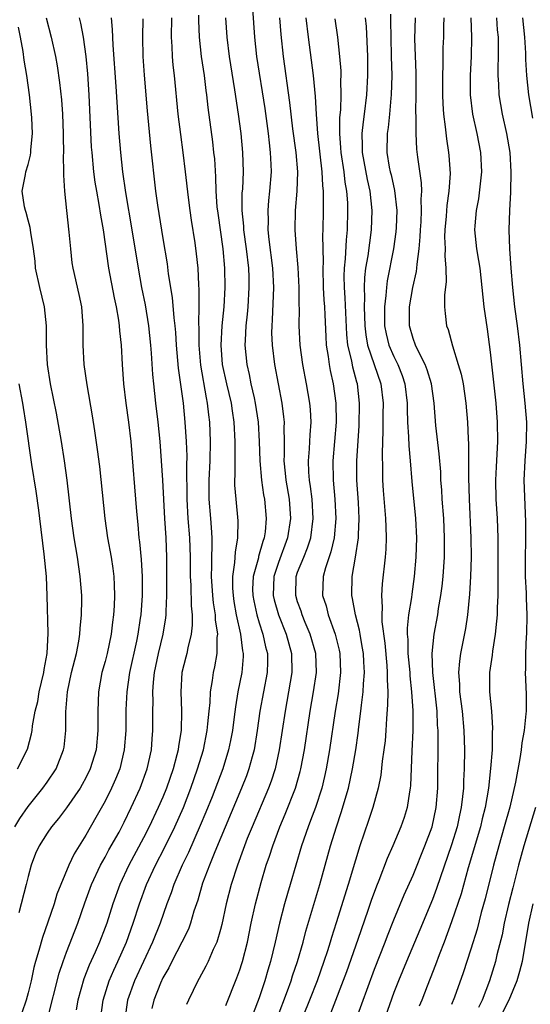
# Model space of a CAD drawing. Units: inches. Extents: x 2577000 to 2580000, y 1554000 to 1557000.
# Drawn here: x 2577082 to 2577135, y 1554455 to 1554557 of the extents above; entities that cross this region are included whole.
import ezdxf

# ---------------------------------------------------------------- set-up
doc = ezdxf.new("R2010")
doc.units = ezdxf.units.IN
doc.header["$MEASUREMENT"] = 0
doc.layers.add('LD25771554_2ft', color=142, linetype='Continuous')

msp = doc.modelspace()

# ---------------------------------------------------------------- linework, layer by layer
at = {"layer": 'LD25771554_2ft'}
for points, elevation in [([(2577106.24, 1554559), (2577106.52, 1554555), (2577106.74, 1554553), (2577107.58, 1554547.58), (2577107.94, 1554545), (2577108.03, 1554544.03), (2577108.16, 1554543), (2577108.23, 1554541.77), (2577108.24, 1554541), (2577108.09, 1554539), (2577107.98, 1554538.02), (2577107.9, 1554537), (2577107.93, 1554535.93), (2577107.92, 1554535), (2577108.01, 1554533.99), (2577108.39, 1554531), (2577108.51, 1554529), (2577108.37, 1554525.63), (2577108.32, 1554525), (2577108.3, 1554524.3), (2577108.34, 1554523), (2577108.59, 1554521), (2577109.35, 1554517), (2577109.55, 1554515.55), (2577109.6, 1554515), (2577109.58, 1554514.42), (2577109.62, 1554513), (2577109.61, 1554511.61), (2577109.58, 1554511), (2577109.72, 1554509.72), (2577109.77, 1554509), (2577110.11, 1554507), (2577110.26, 1554505), (2577109.96, 1554503), (2577109, 1554500.44), (2577108.53, 1554499), (2577108.46, 1554497), (2577108.55, 1554496.55), (2577109, 1554495), (2577109.82, 1554493), (2577110.38, 1554491), (2577110.41, 1554489), (2577110.07, 1554487), (2577109.7, 1554485), (2577109.1, 1554481), (2577108.66, 1554479), (2577108.26, 1554477.74), (2577107.99, 1554477), (2577106.27, 1554473), (2577105.77, 1554471.77), (2577105.47, 1554471), (2577105.35, 1554470.65), (2577104.74, 1554469), (2577104.11, 1554467), (2577103.59, 1554465), (2577103.14, 1554462.86), (2577103, 1554462.34), (2577102.6, 1554461), (2577102.24, 1554460.24), (2577101.71, 1554459), (2577101.48, 1554458.52), (2577100.78, 1554457.22), (2577100.65, 1554457), (2577099.66, 1554455), (2577099.46, 1554454.54)], 7432), ([(2577084.87, 1554557), (2577085.4, 1554555), (2577085.86, 1554553), (2577086.03, 1554552.03), (2577086.28, 1554550.28), (2577086.47, 1554548.48), (2577086.58, 1554547), (2577086.66, 1554545), (2577086.65, 1554544.65), (2577086.69, 1554543), (2577086.66, 1554542.66), (2577086.7, 1554541), (2577086.68, 1554540.68), (2577086.77, 1554539), (2577086.98, 1554537), (2577087.24, 1554534.76), (2577087.4, 1554533), (2577087.56, 1554531.56), (2577087.65, 1554531), (2577088.28, 1554528.28), (2577088.55, 1554527), (2577088.7, 1554525), (2577088.68, 1554523), (2577088.8, 1554521), (2577089.12, 1554518.88), (2577089.67, 1554515.67), (2577089.89, 1554514.11), (2577090.19, 1554512.19), (2577090.41, 1554510.41), (2577090.99, 1554505), (2577091.27, 1554503), (2577091.62, 1554501), (2577091.8, 1554499.81), (2577091.91, 1554499), (2577091.93, 1554498.07), (2577091.99, 1554497), (2577091.95, 1554495.95), (2577091.87, 1554495), (2577091.76, 1554494.24), (2577091.63, 1554493), (2577091.21, 1554491), (2577091, 1554490.17), (2577090.68, 1554489), (2577090.31, 1554487), (2577090.24, 1554485), (2577090.26, 1554483), (2577090.07, 1554481), (2577089.45, 1554479), (2577089, 1554478.08), (2577088.62, 1554477.38), (2577088.4, 1554477), (2577087, 1554474.95), (2577086.16, 1554473.84), (2577085.45, 1554473), (2577085, 1554472.33), (2577084.15, 1554471), (2577083.79, 1554470.21), (2577083.31, 1554469), (2577083, 1554467.83), (2577082.8, 1554467), (2577082.05, 1554464.05)], 7418), ([(2577088.3, 1554557), (2577088.45, 1554556.45), (2577088.71, 1554555), (2577088.99, 1554553), (2577089.17, 1554551.17), (2577089.32, 1554549), (2577089.57, 1554543.57), (2577089.61, 1554543), (2577089.81, 1554541), (2577089.95, 1554539.95), (2577090.11, 1554539), (2577090.37, 1554537.63), (2577090.52, 1554536.52), (2577090.81, 1554535), (2577091.37, 1554531), (2577091.94, 1554527.94), (2577092.14, 1554527), (2577092.39, 1554525.61), (2577092.47, 1554525), (2577092.49, 1554524.49), (2577092.66, 1554523), (2577092.78, 1554521), (2577092.93, 1554519), (2577093.16, 1554517), (2577093.43, 1554515), (2577093.66, 1554513), (2577094.25, 1554505.75), (2577094.4, 1554504.4), (2577094.52, 1554503), (2577094.58, 1554502.58), (2577094.75, 1554500.75), (2577094.86, 1554499), (2577094.86, 1554497), (2577094.7, 1554495), (2577094.66, 1554494.66), (2577094.41, 1554493), (2577094.26, 1554492.26), (2577093.54, 1554489), (2577093.25, 1554487), (2577093.15, 1554485.15), (2577093.14, 1554483), (2577093, 1554481), (2577092.52, 1554479), (2577092.08, 1554477.92), (2577091.67, 1554477), (2577091, 1554475.65), (2577090.05, 1554473.95), (2577089, 1554472.13), (2577087.8, 1554470.2), (2577087.24, 1554469), (2577086.39, 1554467), (2577086, 1554466), (2577085.71, 1554465), (2577085.07, 1554463.07), (2577084.5, 1554461.5), (2577084.13, 1554460.13), (2577083.78, 1554459), (2577083.61, 1554458.39), (2577083.31, 1554457), (2577083, 1554455.75), (2577082.8, 1554455), (2577082.34, 1554453.66)], 7420), ([(2577085.03, 1554453), (2577086.22, 1554457.78), (2577086.64, 1554459), (2577087, 1554459.98), (2577088.17, 1554463), (2577088.9, 1554465.1), (2577089.59, 1554467), (2577090.52, 1554469), (2577091, 1554469.85), (2577091.4, 1554470.6), (2577092.45, 1554472.45), (2577093, 1554473.48), (2577093.72, 1554475), (2577094.64, 1554477), (2577095.39, 1554479), (2577095.82, 1554481), (2577095.88, 1554482.12), (2577095.97, 1554483), (2577095.97, 1554485), (2577095.99, 1554486.01), (2577095.96, 1554487), (2577096.02, 1554488.02), (2577096.14, 1554489), (2577096.55, 1554491), (2577097.04, 1554493), (2577097.32, 1554494.68), (2577097.35, 1554495), (2577097.34, 1554495.34), (2577097.42, 1554497), (2577097.43, 1554498.57), (2577097.43, 1554501), (2577097.34, 1554503), (2577097.2, 1554505), (2577096.99, 1554509), (2577096.72, 1554513), (2577096.53, 1554515), (2577096.27, 1554517), (2577096.05, 1554519), (2577095.96, 1554519.96), (2577095.82, 1554522.18), (2577095.75, 1554523), (2577095.54, 1554525), (2577095.19, 1554527.19), (2577094.83, 1554529), (2577094.46, 1554531), (2577093.82, 1554535), (2577093.15, 1554538.85), (2577092.84, 1554541), (2577092.63, 1554543), (2577092.45, 1554545), (2577092.14, 1554549.86), (2577091.83, 1554554.17), (2577091.78, 1554555.78), (2577091.66, 1554557)], 7422), ([(2577094.91, 1554556.91), (2577094.88, 1554555), (2577094.92, 1554553), (2577095.05, 1554551.05), (2577095.36, 1554547.36), (2577095.72, 1554543.72), (2577096.25, 1554539), (2577096.45, 1554537.55), (2577097, 1554534.1), (2577097.45, 1554531.45), (2577097.57, 1554530.43), (2577097.97, 1554527.97), (2577098.14, 1554525.86), (2577098.25, 1554525), (2577098.32, 1554524.32), (2577098.4, 1554523), (2577098.61, 1554520.61), (2577099.1, 1554517), (2577099.3, 1554515), (2577099.43, 1554513), (2577099.48, 1554511.48), (2577099.45, 1554510.55), (2577099.48, 1554507), (2577099.6, 1554505), (2577099.78, 1554503), (2577099.85, 1554501), (2577099.85, 1554499), (2577099.9, 1554498.1), (2577099.93, 1554495.93), (2577100.03, 1554495), (2577100.06, 1554493.94), (2577099.96, 1554493), (2577099.59, 1554491.59), (2577099.49, 1554491), (2577099.39, 1554490.61), (2577098.98, 1554489), (2577098.87, 1554487), (2577098.94, 1554485), (2577098.89, 1554483), (2577098.62, 1554481.38), (2577098.59, 1554481), (2577098.47, 1554480.47), (2577098.07, 1554479), (2577097.38, 1554477), (2577097, 1554476.07), (2577096.53, 1554475), (2577095.59, 1554473), (2577095, 1554471.85), (2577093.46, 1554469), (2577092.52, 1554467), (2577091.8, 1554465), (2577091.17, 1554463), (2577091, 1554462.54), (2577090.41, 1554461), (2577089.97, 1554459.97), (2577089.36, 1554458.63), (2577088.8, 1554457.2), (2577088.17, 1554455), (2577088.01, 1554453.99)], 7424), ([(2577090.45, 1554452.45), (2577090.81, 1554455), (2577091.43, 1554457), (2577091.9, 1554458.1), (2577092.33, 1554459), (2577093.21, 1554461), (2577093.93, 1554463), (2577094.58, 1554465), (2577095.31, 1554467), (2577096.23, 1554469), (2577097.18, 1554470.82), (2577098.25, 1554473), (2577099.13, 1554475), (2577099.91, 1554477), (2577100.61, 1554479), (2577101.21, 1554481), (2577101.61, 1554483), (2577101.69, 1554483.69), (2577101.81, 1554485), (2577101.91, 1554485.91), (2577101.96, 1554487), (2577102.17, 1554488.17), (2577102.28, 1554489), (2577102.41, 1554489.59), (2577102.66, 1554491), (2577102.65, 1554492.65), (2577102.7, 1554493), (2577102.47, 1554494.47), (2577102.46, 1554495), (2577102.26, 1554496.26), (2577102.19, 1554497), (2577102.06, 1554499), (2577102.1, 1554500.1), (2577102.09, 1554501), (2577102.14, 1554502.14), (2577102.12, 1554503), (2577102.06, 1554504.06), (2577101.97, 1554505), (2577101.81, 1554507), (2577101.82, 1554509), (2577101.92, 1554511), (2577101.96, 1554513), (2577101.89, 1554515), (2577101.78, 1554515.78), (2577101.65, 1554517), (2577101.53, 1554517.53), (2577100.93, 1554520.93), (2577100.76, 1554523), (2577100.77, 1554524.77), (2577100.74, 1554525.26), (2577100.79, 1554527), (2577100.78, 1554528.78), (2577100.73, 1554529.27), (2577100.66, 1554531), (2577100.51, 1554532.51), (2577100.36, 1554533.64), (2577099.98, 1554535.98), (2577099.83, 1554537), (2577099.67, 1554538.33), (2577099.37, 1554541), (2577099.12, 1554543), (2577098.87, 1554544.87), (2577098.6, 1554547), (2577098.22, 1554551), (2577098.09, 1554552.09), (2577098.02, 1554553), (2577097.98, 1554554.02), (2577097.91, 1554555), (2577097.93, 1554557)], 7426), ([(2577100.72, 1554557.28), (2577100.72, 1554556.72), (2577100.78, 1554555), (2577100.98, 1554552.98), (2577101.28, 1554551), (2577101.47, 1554549.47), (2577101.54, 1554549), (2577101.69, 1554547.69), (2577102.15, 1554544.14), (2577102.28, 1554543), (2577102.35, 1554542.35), (2577102.48, 1554540.48), (2577102.52, 1554539), (2577102.62, 1554537.38), (2577102.7, 1554536.7), (2577103.24, 1554533), (2577103.42, 1554531), (2577103.44, 1554529), (2577103.32, 1554527), (2577103.14, 1554525), (2577103.02, 1554523), (2577103.16, 1554521), (2577103.62, 1554519), (2577104.09, 1554517), (2577104.2, 1554516.2), (2577104.39, 1554515), (2577104.48, 1554513), (2577104.47, 1554512.47), (2577104.47, 1554511), (2577104.49, 1554509.51), (2577104.46, 1554509), (2577104.46, 1554508.46), (2577104.57, 1554507), (2577104.78, 1554504.78), (2577104.77, 1554503), (2577104.5, 1554501.5), (2577104.45, 1554500.45), (2577104.22, 1554499), (2577104.24, 1554497.76), (2577104.29, 1554497), (2577104.38, 1554496.38), (2577104.62, 1554495), (2577105.07, 1554493), (2577105.28, 1554491.28), (2577105.35, 1554491), (2577105.34, 1554490.66), (2577105.19, 1554489), (2577104.8, 1554487), (2577104.54, 1554485.46), (2577104.41, 1554484.41), (2577104.22, 1554483), (2577104.03, 1554481.97), (2577103.83, 1554481), (2577103.22, 1554479), (2577102.11, 1554476.11), (2577101.48, 1554474.52), (2577100.89, 1554473.11), (2577099.67, 1554470.33), (2577099, 1554469), (2577098.13, 1554467), (2577097.85, 1554466.15), (2577097.42, 1554465), (2577096.73, 1554463), (2577095.94, 1554461), (2577094.06, 1554457), (2577093.34, 1554455), (2577093.07, 1554453)], 7428), ([(2577103.5, 1554557), (2577103.64, 1554555), (2577103.88, 1554553), (2577104.46, 1554549.54), (2577104.83, 1554547), (2577105.09, 1554545), (2577105.28, 1554543), (2577105.33, 1554541), (2577105.26, 1554539.26), (2577105.22, 1554538.78), (2577105.2, 1554537), (2577105.37, 1554535.37), (2577105.38, 1554535), (2577105.66, 1554533), (2577105.89, 1554531), (2577105.93, 1554530.07), (2577105.95, 1554529), (2577105.83, 1554527), (2577105.77, 1554526.23), (2577105.63, 1554525), (2577105.54, 1554523.54), (2577105.53, 1554523), (2577105.71, 1554521), (2577105.96, 1554519.96), (2577106.15, 1554519), (2577106.47, 1554517.53), (2577106.6, 1554517), (2577106.91, 1554515), (2577107.02, 1554513), (2577107.07, 1554511), (2577107.25, 1554509), (2577107.47, 1554507.47), (2577107.57, 1554507), (2577107.74, 1554505), (2577107.62, 1554503.62), (2577107.53, 1554503), (2577107.38, 1554502.62), (2577106.95, 1554501.05), (2577106.93, 1554500.93), (2577106.39, 1554499), (2577106.33, 1554497.67), (2577106.34, 1554497), (2577106.44, 1554496.44), (2577106.75, 1554495), (2577107, 1554494.17), (2577107.4, 1554493), (2577107.68, 1554491.68), (2577107.87, 1554491), (2577107.87, 1554490.13), (2577107.84, 1554489), (2577107.09, 1554485), (2577106.81, 1554483), (2577106.47, 1554481), (2577106.27, 1554480.27), (2577105.95, 1554479), (2577105.7, 1554478.3), (2577105.18, 1554477), (2577102.4, 1554470.4), (2577101.84, 1554469), (2577101.12, 1554467.12), (2577100.62, 1554465.38), (2577100.23, 1554464.23), (2577099.88, 1554463), (2577099.65, 1554462.35), (2577098.99, 1554461), (2577097.95, 1554459), (2577097.64, 1554458.36), (2577097, 1554457.29), (2577096.76, 1554456.76), (2577096.06, 1554455), (2577095.87, 1554454.13)], 7430), ([(2577103.56, 1554454.44), (2577104.69, 1554457.31), (2577105, 1554458.14), (2577105.21, 1554458.79), (2577105.28, 1554459), (2577105.79, 1554461), (2577106.18, 1554463), (2577106.61, 1554465), (2577107.2, 1554467.2), (2577107.75, 1554469), (2577108.07, 1554469.93), (2577108.41, 1554471), (2577109.16, 1554473), (2577109.71, 1554474.29), (2577110.77, 1554477), (2577111.27, 1554478.73), (2577111.33, 1554479), (2577111.7, 1554481), (2577112.3, 1554485), (2577112.66, 1554487), (2577112.95, 1554489), (2577112.88, 1554491), (2577112.32, 1554493), (2577111.8, 1554494.2), (2577111.47, 1554495), (2577111.37, 1554495.37), (2577111, 1554496.37), (2577110.8, 1554497), (2577110.85, 1554499), (2577111, 1554499.42), (2577111.63, 1554501), (2577112.04, 1554501.96), (2577112.37, 1554503), (2577112.63, 1554505), (2577112.5, 1554507), (2577112.33, 1554508.33), (2577112.23, 1554509), (2577112.17, 1554509.83), (2577112.13, 1554511), (2577112.24, 1554512.24), (2577112.28, 1554513), (2577112.3, 1554513.7), (2577112.4, 1554515), (2577112.33, 1554516.33), (2577112.27, 1554517), (2577111.93, 1554519), (2577111.54, 1554521), (2577111.26, 1554523), (2577111.16, 1554525), (2577111.18, 1554526.82), (2577111.16, 1554527.16), (2577111.16, 1554529), (2577111.06, 1554531.06), (2577110.88, 1554533), (2577110.74, 1554535), (2577110.78, 1554537), (2577110.96, 1554539), (2577111.02, 1554541), (2577110.85, 1554543), (2577110.51, 1554545.49), (2577110.2, 1554548.2), (2577109.52, 1554553), (2577109.28, 1554555.28), (2577109.14, 1554557)], 7434), ([(2577111.87, 1554557), (2577112.08, 1554555), (2577112.6, 1554551), (2577112.83, 1554548.83), (2577112.93, 1554547), (2577113.07, 1554545), (2577113.53, 1554541), (2577113.58, 1554539.58), (2577113.65, 1554539), (2577113.67, 1554538.33), (2577113.64, 1554537), (2577113.61, 1554535), (2577113.58, 1554534.42), (2577113.64, 1554531.64), (2577113.61, 1554531), (2577113.67, 1554529), (2577113.73, 1554527.73), (2577113.8, 1554527), (2577113.84, 1554526.16), (2577113.92, 1554523.92), (2577113.98, 1554523), (2577114.18, 1554521.82), (2577114.28, 1554521), (2577114.39, 1554520.39), (2577114.69, 1554519), (2577114.96, 1554517), (2577114.99, 1554515), (2577114.66, 1554511), (2577114.7, 1554509), (2577114.88, 1554507), (2577114.98, 1554505), (2577114.79, 1554503), (2577114.46, 1554501.54), (2577113.89, 1554499.89), (2577113.65, 1554499), (2577113.6, 1554497), (2577113.95, 1554495.95), (2577114.18, 1554495), (2577114.91, 1554493), (2577115.33, 1554491.33), (2577115.39, 1554491), (2577115.47, 1554489), (2577115.21, 1554486.79), (2577114.91, 1554485), (2577114.31, 1554481), (2577113.98, 1554479), (2577113.8, 1554478.2), (2577113.51, 1554477), (2577112.84, 1554475), (2577112.35, 1554473.65), (2577112.09, 1554473), (2577111.41, 1554471), (2577110.23, 1554467), (2577109.94, 1554466.06), (2577109.63, 1554465), (2577109.11, 1554463), (2577108.68, 1554461), (2577108.19, 1554459), (2577107.91, 1554458.09), (2577107.59, 1554457), (2577107, 1554455.22), (2577106.4, 1554453.6)], 7436), ([(2577108.89, 1554453.11), (2577109.95, 1554455.95), (2577110.32, 1554457), (2577110.48, 1554457.52), (2577110.99, 1554459), (2577111.56, 1554461), (2577111.84, 1554462.16), (2577113.3, 1554467), (2577114.42, 1554471), (2577115.03, 1554473), (2577115.54, 1554474.46), (2577116.28, 1554477), (2577116.71, 1554479), (2577117.04, 1554481), (2577117.29, 1554482.71), (2577117.36, 1554483.36), (2577117.58, 1554485), (2577117.62, 1554485.62), (2577117.8, 1554487), (2577117.83, 1554487.83), (2577117.93, 1554489), (2577117.88, 1554490.12), (2577117.83, 1554491), (2577117.72, 1554491.72), (2577117.48, 1554493), (2577117.42, 1554493.42), (2577117, 1554495), (2577116.71, 1554496.71), (2577116.64, 1554497), (2577116.67, 1554499), (2577117.01, 1554501), (2577117.31, 1554503), (2577117.31, 1554503.31), (2577117.4, 1554505), (2577117.32, 1554506.68), (2577117.16, 1554509), (2577117.15, 1554511), (2577117.38, 1554514.62), (2577117.43, 1554517), (2577117.22, 1554519), (2577117.16, 1554519.16), (2577116.74, 1554520.74), (2577116.63, 1554521.37), (2577116.22, 1554523), (2577116.1, 1554524.1), (2577115.94, 1554527.94), (2577115.86, 1554529), (2577115.83, 1554530.17), (2577115.86, 1554531), (2577115.97, 1554531.97), (2577116.06, 1554533.94), (2577116.18, 1554535), (2577116.23, 1554537), (2577116.21, 1554537.79), (2577116.12, 1554539), (2577115.93, 1554539.93), (2577115.82, 1554541), (2577115.51, 1554543), (2577115.5, 1554543.5), (2577115.38, 1554545), (2577115.4, 1554546.6), (2577115.49, 1554547.49), (2577115.53, 1554549), (2577115.49, 1554550.51), (2577115.51, 1554551), (2577115.51, 1554551.51), (2577115.4, 1554553), (2577115.19, 1554555), (2577114.91, 1554556.91)], 7438), ([(2577118.01, 1554557), (2577118.11, 1554556.11), (2577118.26, 1554553), (2577118.27, 1554552.27), (2577118.26, 1554551), (2577118.15, 1554549), (2577117.92, 1554547), (2577117.8, 1554546.2), (2577117.68, 1554545), (2577117.72, 1554543.72), (2577117.71, 1554543), (2577118.21, 1554540.21), (2577118.49, 1554539), (2577118.71, 1554537), (2577118.65, 1554535), (2577118.28, 1554532.28), (2577118.06, 1554531), (2577117.95, 1554530.05), (2577117.92, 1554529), (2577117.96, 1554527.96), (2577117.92, 1554527), (2577117.97, 1554525), (2577118.07, 1554524.07), (2577118.27, 1554523), (2577119.66, 1554519), (2577119.87, 1554517), (2577119.84, 1554515.84), (2577119.86, 1554514.14), (2577119.77, 1554511.77), (2577119.82, 1554510.18), (2577119.82, 1554509), (2577119.9, 1554507.9), (2577120.14, 1554505), (2577120.15, 1554504.15), (2577120.21, 1554503), (2577120.16, 1554501.84), (2577120.09, 1554501), (2577119.79, 1554498.21), (2577119.72, 1554497), (2577119.79, 1554495.79), (2577119.74, 1554495), (2577119.74, 1554494.26), (2577120.05, 1554492.05), (2577120.27, 1554489.73), (2577120.31, 1554489), (2577120.29, 1554488.29), (2577120.36, 1554487), (2577120.35, 1554485.65), (2577120.23, 1554484.23), (2577120.17, 1554483), (2577120.08, 1554481.92), (2577119.97, 1554481), (2577119.79, 1554479.79), (2577119.64, 1554478.36), (2577119.35, 1554477), (2577118.81, 1554475), (2577118.37, 1554473.63), (2577117.47, 1554471), (2577117, 1554469.54), (2577116.24, 1554467), (2577115.02, 1554463.02), (2577114.52, 1554461.48), (2577114.39, 1554461), (2577114.11, 1554460.11), (2577113.74, 1554459), (2577113.02, 1554457), (2577112.25, 1554455), (2577111, 1554451.92)], 7440), ([(2577120.63, 1554557.37), (2577120.66, 1554556.66), (2577120.67, 1554555), (2577120.73, 1554553), (2577120.77, 1554551), (2577120.71, 1554549), (2577120.67, 1554548.67), (2577120.54, 1554547), (2577120.4, 1554545.6), (2577120.31, 1554545), (2577120.27, 1554543), (2577120.52, 1554541.48), (2577120.62, 1554541), (2577120.7, 1554540.7), (2577121.06, 1554539.06), (2577121.29, 1554537), (2577121.24, 1554535.24), (2577121.21, 1554534.79), (2577120.96, 1554533), (2577120.31, 1554529.69), (2577120.22, 1554529), (2577120.17, 1554528.17), (2577120.01, 1554527), (2577120.01, 1554525.99), (2577120.03, 1554525), (2577120.2, 1554524.2), (2577120.49, 1554523), (2577121, 1554521.83), (2577121.41, 1554521), (2577121.86, 1554519.86), (2577122.15, 1554519), (2577122.37, 1554517), (2577122.37, 1554516.37), (2577122.41, 1554515), (2577122.52, 1554513.48), (2577122.54, 1554512.54), (2577122.69, 1554511), (2577122.85, 1554508.85), (2577123.25, 1554505), (2577123.36, 1554503), (2577123.29, 1554501), (2577123.1, 1554499), (2577122.85, 1554497.15), (2577122.82, 1554496.82), (2577122.53, 1554495), (2577122.37, 1554493.63), (2577122.38, 1554493), (2577122.44, 1554492.44), (2577122.46, 1554491), (2577122.66, 1554489), (2577122.67, 1554488.67), (2577122.84, 1554487), (2577122.96, 1554485.04), (2577122.96, 1554483), (2577122.85, 1554480.85), (2577122.73, 1554477.27), (2577122.7, 1554477), (2577122.62, 1554476.62), (2577122.38, 1554475), (2577122.06, 1554473.94), (2577121.73, 1554473), (2577120.9, 1554471), (2577120.31, 1554469.69), (2577119.43, 1554467.43), (2577119.18, 1554466.82), (2577118.65, 1554465.35), (2577118.31, 1554464.31), (2577117.27, 1554461.27), (2577116.08, 1554457.92), (2577114.41, 1554453.59)], 7442), ([(2577117, 1554452.8), (2577119, 1554458.22), (2577120.08, 1554461), (2577120.33, 1554461.67), (2577121, 1554463.34), (2577122.07, 1554465.93), (2577123, 1554467.97), (2577124.23, 1554471), (2577124.97, 1554473), (2577125.4, 1554475), (2577125.58, 1554477), (2577125.61, 1554482.39), (2577125.59, 1554483), (2577125.54, 1554483.54), (2577125.48, 1554485), (2577125.04, 1554489), (2577124.97, 1554491), (2577125.17, 1554493), (2577125.55, 1554495), (2577125.65, 1554495.65), (2577125.89, 1554497), (2577126.02, 1554497.98), (2577126.12, 1554499), (2577126.26, 1554501), (2577126.27, 1554503), (2577126.17, 1554505), (2577126.02, 1554507), (2577125.98, 1554507.98), (2577125.89, 1554509), (2577125.86, 1554509.86), (2577125.71, 1554511.71), (2577125.35, 1554514.65), (2577125.18, 1554517), (2577124.9, 1554519), (2577124.46, 1554520.46), (2577124.24, 1554521), (2577123.44, 1554522.56), (2577123.24, 1554523), (2577123, 1554523.7), (2577122.63, 1554525), (2577122.63, 1554527), (2577122.98, 1554529), (2577123.35, 1554530.65), (2577123.39, 1554531), (2577123.41, 1554531.41), (2577123.63, 1554533), (2577123.74, 1554534.26), (2577123.76, 1554535), (2577123.82, 1554535.82), (2577123.87, 1554537), (2577123.83, 1554538.17), (2577123.89, 1554539), (2577123.86, 1554539.86), (2577123.47, 1554542.53), (2577123.38, 1554543.38), (2577123.3, 1554545), (2577123.31, 1554546.69), (2577123.28, 1554547.28), (2577123.31, 1554549), (2577123.3, 1554551.3), (2577123.19, 1554554.81), (2577123.25, 1554557)], 7444), ([(2577126.18, 1554557), (2577126.15, 1554556.15), (2577126.14, 1554555), (2577126.1, 1554553.9), (2577126.09, 1554552.09), (2577126.05, 1554551), (2577126.04, 1554549), (2577126.07, 1554548.07), (2577126.14, 1554547), (2577126.33, 1554545.67), (2577126.45, 1554544.45), (2577126.68, 1554543), (2577126.72, 1554542.72), (2577126.83, 1554540.83), (2577126.72, 1554539), (2577126.49, 1554537.51), (2577126.42, 1554536.42), (2577126.29, 1554535), (2577126.27, 1554534.27), (2577126.32, 1554533), (2577126.28, 1554532.28), (2577126.39, 1554531), (2577126.42, 1554529.58), (2577126.24, 1554528.24), (2577126.26, 1554527), (2577126.31, 1554526.31), (2577126.48, 1554525), (2577126.63, 1554524.63), (2577127.07, 1554522.93), (2577127.69, 1554521), (2577127.99, 1554519.99), (2577128.18, 1554519), (2577128.48, 1554517), (2577128.63, 1554515), (2577128.71, 1554513.29), (2577128.75, 1554512.75), (2577128.75, 1554509.25), (2577128.82, 1554507), (2577129, 1554503), (2577129.02, 1554501), (2577128.97, 1554499), (2577128.85, 1554497.15), (2577128.64, 1554495), (2577128.43, 1554493.57), (2577127.92, 1554491), (2577127.8, 1554490.2), (2577127.71, 1554489), (2577127.81, 1554487.81), (2577127.82, 1554487), (2577128.08, 1554485), (2577128.26, 1554483), (2577128.32, 1554481), (2577128.31, 1554479), (2577128.24, 1554477.76), (2577128.22, 1554477), (2577128.14, 1554476.14), (2577128, 1554475), (2577127.8, 1554474.2), (2577127.56, 1554473), (2577127, 1554471.11), (2577125.43, 1554466.57), (2577125, 1554465.44), (2577123.7, 1554462.3), (2577122.3, 1554459), (2577121.48, 1554457), (2577121, 1554455.77), (2577119.23, 1554450.77)], 7446), ([(2577128.99, 1554557.01), (2577129.06, 1554555), (2577129.02, 1554553), (2577128.92, 1554551), (2577128.92, 1554549), (2577129.16, 1554547), (2577129.61, 1554545), (2577130.01, 1554543), (2577130.09, 1554541), (2577129.78, 1554538.22), (2577129.54, 1554537), (2577129.39, 1554535.39), (2577129.37, 1554535), (2577129.58, 1554533), (2577129.79, 1554531.79), (2577129.91, 1554531), (2577130.33, 1554527), (2577130.68, 1554524.68), (2577131, 1554522.29), (2577131.58, 1554517), (2577131.74, 1554515), (2577131.76, 1554513), (2577131.7, 1554511.7), (2577131.62, 1554510.38), (2577131.56, 1554509), (2577131.6, 1554507), (2577131.71, 1554505), (2577131.78, 1554503), (2577131.81, 1554501), (2577131.81, 1554498.19), (2577131.78, 1554497), (2577131.72, 1554495.72), (2577131.71, 1554495), (2577131.67, 1554494.33), (2577131.53, 1554493), (2577131.23, 1554491.23), (2577131.19, 1554490.81), (2577130.92, 1554489), (2577130.93, 1554487), (2577131.14, 1554485), (2577131.25, 1554483.25), (2577131.22, 1554482.78), (2577131.19, 1554481), (2577131.05, 1554479.05), (2577130.83, 1554477), (2577130.49, 1554475), (2577130.18, 1554473.82), (2577129.99, 1554473), (2577128.73, 1554468.73), (2577127.97, 1554466.03), (2577127, 1554463.12), (2577126.22, 1554461), (2577125.71, 1554459.71), (2577125.33, 1554458.67), (2577124.77, 1554457.23), (2577124.45, 1554456.45), (2577123.89, 1554455), (2577123.62, 1554454.38)], 7448), ([(2577131.65, 1554557), (2577131.74, 1554555.74), (2577131.82, 1554555), (2577131.84, 1554554.16), (2577131.84, 1554553), (2577131.81, 1554551.81), (2577131.81, 1554551), (2577131.87, 1554550.13), (2577131.91, 1554549), (2577132.23, 1554547), (2577132.69, 1554545), (2577133.05, 1554543), (2577133.16, 1554541), (2577133.11, 1554538.89), (2577133.01, 1554537), (2577132.95, 1554535), (2577133.01, 1554533), (2577133.15, 1554531), (2577133.32, 1554529), (2577133.53, 1554527), (2577133.79, 1554525), (2577134.03, 1554523), (2577134.39, 1554519), (2577134.6, 1554517), (2577134.76, 1554515), (2577134.74, 1554513), (2577134.59, 1554511), (2577134.5, 1554509), (2577134.66, 1554504.66), (2577134.66, 1554502.66), (2577134.63, 1554501), (2577134.65, 1554499), (2577134.73, 1554497.27), (2577134.73, 1554496.73), (2577134.8, 1554495), (2577134.76, 1554493), (2577134.74, 1554492.74), (2577134.66, 1554491), (2577134.67, 1554489.33), (2577134.65, 1554489), (2577134.75, 1554486.75), (2577134.73, 1554485), (2577134.72, 1554484.72), (2577134.52, 1554483), (2577134.29, 1554481.71), (2577134.22, 1554481), (2577134.08, 1554480.08), (2577133.63, 1554477.63), (2577133.03, 1554475.03), (2577132.47, 1554473), (2577131.89, 1554471), (2577131.36, 1554469), (2577130.49, 1554465.51), (2577130.08, 1554464.08), (2577129.64, 1554462.36), (2577129, 1554460.28), (2577128.19, 1554457.81), (2577127.31, 1554455.31), (2577127, 1554454.52)], 7450), ([(2577134.35, 1554557), (2577134.58, 1554555), (2577134.67, 1554553.33), (2577134.67, 1554552.67), (2577134.76, 1554551), (2577134.98, 1554549), (2577135.41, 1554546.59)], 7452), ([(2577081.64, 1554473), (2577082.14, 1554473.86), (2577083, 1554475.11), (2577084.55, 1554477), (2577085, 1554477.63), (2577085.91, 1554479), (2577086.7, 1554481), (2577086.74, 1554481.26), (2577086.93, 1554483), (2577086.93, 1554484.93), (2577087.11, 1554487), (2577087.53, 1554489), (2577088.02, 1554491), (2577088.27, 1554492.27), (2577088.38, 1554493), (2577088.4, 1554493.6), (2577088.55, 1554495), (2577088.57, 1554496.57), (2577088.57, 1554497), (2577088.42, 1554499), (2577088.13, 1554501), (2577087.8, 1554503), (2577087.52, 1554505), (2577087.06, 1554509), (2577086.79, 1554511), (2577086.48, 1554513), (2577085.95, 1554515.95), (2577085.34, 1554519), (2577085.02, 1554521), (2577084.92, 1554523), (2577084.93, 1554525), (2577084.72, 1554527), (2577084.22, 1554529), (2577083.79, 1554531), (2577083.73, 1554531.73), (2577083.57, 1554533), (2577083.28, 1554534.72), (2577083.22, 1554535.22), (2577083, 1554535.98), (2577082.8, 1554536.8), (2577082.72, 1554537), (2577082.62, 1554537.38), (2577082.39, 1554539), (2577082.72, 1554540.72), (2577082.76, 1554541), (2577083, 1554541.78), (2577083.25, 1554542.75), (2577083.28, 1554543), (2577083.28, 1554543.28), (2577083.45, 1554545), (2577083.38, 1554546.62), (2577083.36, 1554547), (2577083.14, 1554549), (2577082.86, 1554551), (2577082.6, 1554552.6), (2577082.51, 1554553.49), (2577082.23, 1554555), (2577082.02, 1554556.02)], 7416), ([(2577081.9, 1554479), (2577082.94, 1554481.06), (2577083.36, 1554482.64), (2577083.42, 1554483), (2577083.46, 1554483.46), (2577083.74, 1554485), (2577084, 1554486), (2577084.16, 1554487), (2577084.65, 1554489), (2577084.69, 1554489.31), (2577085, 1554491), (2577085.1, 1554493.1), (2577084.99, 1554496.99), (2577084.91, 1554499), (2577084.68, 1554501.32), (2577084.24, 1554505), (2577084.11, 1554505.89), (2577083.86, 1554507.86), (2577083.4, 1554510.6), (2577082.78, 1554515), (2577082.52, 1554516.52), (2577082.45, 1554517), (2577082.07, 1554519)], 7414), ([(2577135.71, 1554475), (2577134.48, 1554471), (2577133.93, 1554469), (2577133.34, 1554466.66), (2577132.91, 1554464.91), (2577132.47, 1554463), (2577132.23, 1554461.77), (2577131.7, 1554459.7), (2577131.54, 1554459), (2577130.92, 1554457), (2577130.16, 1554455), (2577129.79, 1554454.21)], 7452), ([(2577135.42, 1554465), (2577134.99, 1554463), (2577134.31, 1554459), (2577134.05, 1554457.95), (2577133.76, 1554457), (2577132.93, 1554455), (2577132.29, 1554453.71)], 7454)]:
    msp.add_lwpolyline(points, dxfattribs=dict(at, elevation=elevation))

doc.saveas('drawing.dxf')
